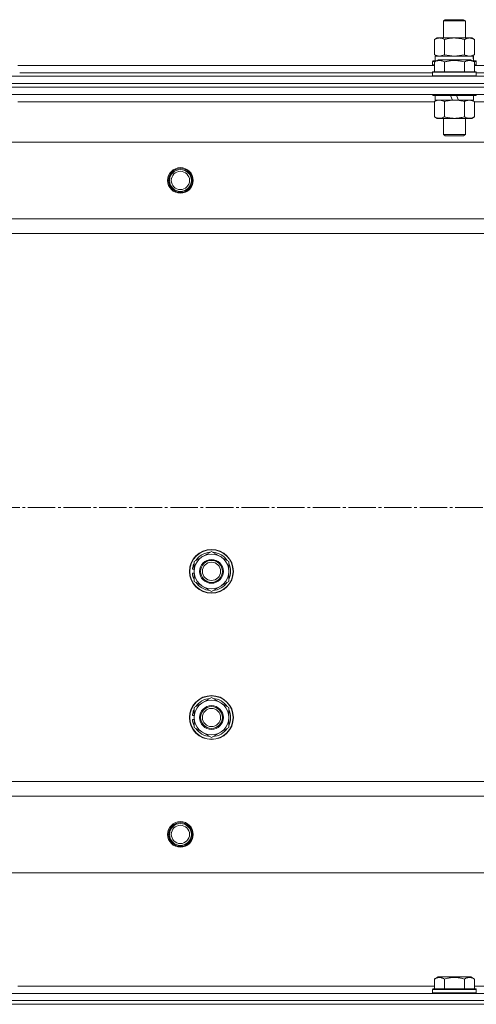
# Model space of a CAD drawing. Units: millimetres. Extents: x 0 to 32587, y -11 to 22275.
# Drawn here: x 8065 to 8315, y 17895 to 18434 of the extents above; entities that cross this region are included whole.
import ezdxf

# ---------------------------------------------------------------- set-up
doc = ezdxf.new("R2010")
doc.units = ezdxf.units.MM
doc.linetypes.add('K5LT_AXLED', pattern=[19.5, 15, -1.5, 1.5, -1.5])
doc.linetypes.add('K5LT_THIN', pattern=[0])
for name, color, linetype, true_color in [('OSI', 2, 'Continuous', 0xffff00), ('R', 1, 'Continuous', 0xff0000), ('WELDING', 7, 'Continuous', 0xffffff)]:
    doc.layers.add(name, color=color, linetype=linetype, true_color=true_color)

msp = doc.modelspace()

# ---------------------------------------------------------------- linework, layer by layer
at = {"layer": 'OSI', "color": 30, "linetype": 'K5LT_AXLED', "lineweight": 18, "true_color": 0xff8000}
msp.add_line((3486.79, 18166.88), (12006.66, 18166.88), dxfattribs=at)
at = {"layer": 'R', "color": 7, "linetype": 'K5LT_THIN', "lineweight": 18}
for p, q in [((8296.79, 18433.31), (8297.79, 18433.88)), ((8297.79, 18433.88), (8307.79, 18433.88)), ((8308.79, 18433.31), (8307.79, 18433.88)), ((8296.79, 18423.88), (8296.79, 18433.31)), ((8296.79, 18433.31), (8308.79, 18433.31)), ((8308.79, 18423.88), (8308.79, 18433.31)), ((8291.82, 18423.03), (8293.29, 18423.88)), ((8291.82, 18414.73), (8291.82, 18423.03)), ((8293.29, 18423.88), (8294.56, 18423.88)), ((8294.56, 18423.88), (8312.29, 18423.88)), ((8297.3, 18414.73), (8297.3, 18423.03)), ((8308.27, 18414.73), (8308.27, 18423.03)), ((8313.76, 18423.03), (8312.29, 18423.88)), ((8313.76, 18414.73), (8313.76, 18423.03)), ((8291.82, 18414.73), (8293.29, 18413.88)), ((8292.29, 18413.88), (8313.03, 18413.88)), ((8292.29, 18411.38), (8292.29, 18413.88)), ((8313.76, 18414.73), (8312.29, 18413.88)), ((8313.24, 18413.88), (8313.03, 18413.88)), ((8313.24, 18413.88), (8313.16, 18412.5)), ((8063.76, 18408.88), (8291.82, 18408.88)), ((8290.79, 18411.08), (8290.96, 18411.38)), ((8290.79, 18411.08), (8290.79, 18409.18)), ((8292.43, 18411.08), (8290.79, 18411.08)), ((8290.79, 18409.18), (8290.96, 18408.88)), ((8291.82, 18409.18), (8290.79, 18409.18)), ((8292.95, 18411.38), (8290.96, 18411.38)), ((8291.82, 18410.73), (8293.82, 18411.88)), ((8291.82, 18410.73), (8291.82, 18405.38)), ((8311.76, 18411.88), (8293.82, 18411.88)), ((8297.3, 18410.73), (8297.3, 18405.38)), ((8308.27, 18410.73), (8308.27, 18405.38)), ((8313.76, 18410.73), (8311.76, 18411.88)), ((8314.62, 18411.38), (8312.63, 18411.38)), ((8314.79, 18411.08), (8313.15, 18411.08)), ((8313.76, 18410.73), (8313.76, 18405.38)), ((8314.79, 18409.18), (8313.76, 18409.18)), ((8313.76, 18408.88), (8541.82, 18408.88)), ((8314.79, 18411.08), (8314.62, 18411.38)), ((8314.79, 18409.18), (8314.62, 18408.88)), ((8314.79, 18411.08), (8314.79, 18409.18)), ((7735.79, 18402.88), (9119.79, 18402.88)), ((8064.79, 18404.88), (8290.79, 18404.88)), ((8064.79, 18404.88), (8290.79, 18404.88)), ((8290.79, 18405.08), (8290.96, 18405.38)), ((8290.79, 18405.08), (8290.79, 18403.18)), ((8314.79, 18405.08), (8290.79, 18405.08)), ((8314.79, 18403.18), (8290.79, 18403.18)), ((8290.79, 18403.18), (8290.96, 18402.88)), ((8314.62, 18405.38), (8290.96, 18405.38)), ((8314.79, 18405.08), (8314.62, 18405.38)), ((8314.79, 18403.18), (8314.62, 18402.88)), ((8314.79, 18405.08), (8314.79, 18403.18)), ((8314.79, 18404.88), (8540.79, 18404.88)), ((8314.79, 18404.88), (8540.79, 18404.88)), ((7735.79, 18398.88), (9119.79, 18398.88)), ((7735.79, 18398.88), (9119.79, 18398.88)), ((7735.79, 18396.88), (9119.79, 18396.88)), ((9119.79, 18396.88), (7735.79, 18396.88)), ((9119.79, 18392.88), (7735.79, 18392.88)), ((8290.79, 18392.88), (8290.79, 18392.68)), ((8314.79, 18392.68), (8290.79, 18392.68)), ((8290.79, 18392.68), (8290.96, 18392.38)), ((8314.62, 18392.38), (8290.96, 18392.38)), ((8292.29, 18392.38), (8292.29, 18389.88)), ((8301.78, 18389.88), (8300.61, 18392.38)), ((8305.09, 18389.88), (8303.92, 18392.38)), ((8313.29, 18392.38), (8313.29, 18389.88)), ((8314.79, 18392.68), (8314.62, 18392.38)), ((8314.79, 18392.88), (8314.79, 18392.68)), ((8291.82, 18388.88), (8063.76, 18388.88)), ((8291.82, 18389.03), (8293.29, 18389.88)), ((8291.82, 18389.03), (8291.82, 18380.73)), ((8301.78, 18389.88), (8292.29, 18389.88)), ((8297.3, 18389.03), (8297.3, 18380.73)), ((8301.78, 18389.88), (8302.79, 18389.88)), ((8302.79, 18389.88), (8305.09, 18389.88)), ((8313.29, 18389.88), (8305.09, 18389.88)), ((8308.27, 18389.03), (8308.27, 18380.73)), ((8313.76, 18389.03), (8312.29, 18389.88)), ((8313.76, 18389.03), (8313.76, 18380.73)), ((8541.82, 18388.88), (8313.76, 18388.88)), ((8291.82, 18380.73), (8293.29, 18379.88)), ((8313.76, 18380.73), (8312.29, 18379.88)), ((8302.79, 18379.88), (8293.29, 18379.88)), ((8296.79, 18379.88), (8296.79, 18370.96)), ((8312.29, 18379.88), (8302.79, 18379.88)), ((8308.79, 18379.88), (8308.79, 18370.96)), ((8308.79, 18370.96), (8296.79, 18370.96)), ((8296.79, 18370.96), (8297.79, 18370.38)), ((8307.79, 18370.38), (8297.79, 18370.38)), ((8308.79, 18370.96), (8307.79, 18370.38)), ((9076.29, 18366.88), (7779.29, 18366.88)), ((9027.79, 18324.88), (7827.79, 18324.88)), ((9027.79, 18316.88), (7827.79, 18316.88)), ((8160.29, 18137.37), (8169.79, 18142.85)), ((8169.79, 18142.85), (8179.29, 18137.37)), ((8160.29, 18131.88), (8160.29, 18137.37)), ((8179.29, 18137.37), (8179.29, 18131.88)), ((8160.29, 18133.01), (8159.35, 18133.01)), ((8160.29, 18134.18), (8159.54, 18134.18)), ((8159.34, 18130.87), (8160.29, 18130.87)), ((8160.29, 18126.4), (8160.29, 18131.88)), ((8179.29, 18131.88), (8179.29, 18126.4)), ((8169.79, 18120.91), (8160.29, 18126.4)), ((8179.29, 18126.4), (8169.79, 18120.91)), ((8160.29, 18057.37), (8169.79, 18062.85)), ((8169.79, 18062.85), (8179.29, 18057.37)), ((8160.29, 18051.88), (8160.29, 18057.37)), ((8179.29, 18057.37), (8179.29, 18051.88)), ((8160.29, 18053.01), (8159.35, 18053.01)), ((8160.29, 18054.18), (8159.54, 18054.18)), ((8160.29, 18046.4), (8160.29, 18051.88)), ((8179.29, 18051.88), (8179.29, 18046.4)), ((8159.34, 18050.87), (8160.29, 18050.87)), ((8169.79, 18040.91), (8160.29, 18046.4)), ((8179.29, 18046.4), (8169.79, 18040.91)), ((9027.79, 18016.88), (7827.79, 18016.88)), ((9027.79, 18008.88), (7827.79, 18008.88)), ((9076.29, 17966.88), (7779.29, 17966.88)), ((8291.82, 17908.73), (8293.82, 17909.88)), ((8291.82, 17908.73), (8291.82, 17903.38)), ((8302.79, 17909.88), (8293.82, 17909.88)), ((8297.3, 17908.73), (8297.3, 17903.38)), ((8311.76, 17909.88), (8302.79, 17909.88)), ((8308.27, 17908.73), (8308.27, 17903.38)), ((8313.76, 17908.73), (8311.76, 17909.88)), ((8313.76, 17908.73), (8313.76, 17903.38)), ((7735.79, 17900.88), (9119.79, 17900.88)), ((8063.76, 17904.88), (8291.82, 17904.88)), ((8290.79, 17903.08), (8290.96, 17903.38)), ((8290.79, 17901.18), (8290.79, 17903.08)), ((8290.79, 17903.08), (8314.79, 17903.08)), ((8290.79, 17903.08), (8290.79, 17903.08)), ((8290.79, 17901.18), (8290.96, 17900.88)), ((8290.79, 17901.18), (8314.79, 17901.18)), ((8290.79, 17901.18), (8290.79, 17901.18)), ((8290.96, 17903.38), (8314.62, 17903.38)), ((8290.96, 17903.38), (8290.96, 17903.38)), ((8313.76, 17904.88), (8541.82, 17904.88)), ((8314.79, 17903.08), (8314.62, 17903.38)), ((8314.79, 17901.18), (8314.62, 17900.88)), ((8314.79, 17901.18), (8314.79, 17903.08)), ((7735.79, 17896.88), (9119.79, 17896.88)), ((7735.79, 17896.88), (9119.79, 17896.88)), ((7735.79, 17894.88), (9119.79, 17894.88)), ((7735.79, 17894.88), (9119.79, 17894.88))]:
    msp.add_line(p, q, dxfattribs=at)
for centre, radius in [((8152.79, 18345.88), 7), ((8152.79, 18345.88), 6.5), ((8152.79, 18345.88), 6), ((8152.79, 18345.88), 5), ((8169.79, 18131.88), 12), ((8169.79, 18131.88), 11.83), ((8169.79, 18131.88), 6.5), ((8169.79, 18131.88), 6), ((8169.79, 18131.88), 5), ((8169.79, 18051.88), 12), ((8169.79, 18051.88), 11.83), ((8169.79, 18051.88), 6.5), ((8169.79, 18051.88), 6), ((8169.79, 18051.88), 5), ((8152.79, 17987.88), 7), ((8152.79, 17987.88), 6.5), ((8152.79, 17987.88), 6), ((8152.79, 17987.88), 5)]:
    msp.add_circle(centre, radius, dxfattribs=at)
for centre, radius, start, end in [((8169.79, 18131.88), 9.5, 0, 180), ((8169.79, 18131.88), 10.5, 94.7912, 145.2088), ((8169.79, 18131.88), 10.5, 34.7912, 85.2088), ((8169.79, 18131.88), 10.5, 167.3589, 173.8105), ((8169.79, 18131.88), 10.5, 154.7912, 167.3589), ((8169.79, 18131.88), 10.5, 334.7912, 25.2088), ((8169.79, 18131.88), 10.5, 185.5324, 205.2088), ((8169.79, 18131.88), 9.5, 180, 0), ((8169.79, 18131.88), 10.5, 214.7912, 265.2088), ((8169.79, 18131.88), 10.5, 274.7912, 325.2088), ((8169.79, 18051.88), 10.5, 94.7912, 145.2088), ((8169.79, 18051.88), 10.5, 34.7912, 85.2088), ((8169.79, 18051.88), 9.5, 0, 180), ((8169.79, 18051.88), 10.5, 167.3589, 173.8105), ((8169.79, 18051.88), 10.5, 154.7912, 167.3589), ((8169.79, 18051.88), 9.5, 180, 0), ((8169.79, 18051.88), 10.5, 334.7912, 25.2088), ((8169.79, 18051.88), 10.5, 185.5324, 205.2088), ((8169.79, 18051.88), 10.5, 214.7912, 265.2088), ((8169.79, 18051.88), 10.5, 274.7912, 325.2088)]:
    msp.add_arc(centre, radius, start, end, dxfattribs=at)
msp.add_ellipse((8302.79, 18408.96), major_axis=(0, 22.52), ratio=0.466308, start_param=-1.46277, end_param=-1.350168, dxfattribs=at)
at = {"layer": 'WELDING', "color": 7, "linetype": 'K5LT_THIN', "lineweight": 18}
for p, q in [((8291.82, 18414.73), (8294.56, 18413.88)), ((8294.56, 18413.88), (8297.28, 18414.72)), ((8297.28, 18414.72), (8297.3, 18414.73)), ((8297.3, 18414.73), (8302.79, 18413.88)), ((8302.79, 18413.88), (8308.2, 18414.71)), ((8308.2, 18414.71), (8308.27, 18414.73)), ((8313.76, 18389.03), (8311.02, 18389.88))]:
    msp.add_line(p, q, dxfattribs=at)
for points, knots in [([(8294.56, 18423.88), (8294.4, 18423.88), (8294.13, 18423.87), (8293.75, 18423.81), (8293.47, 18423.74), (8293.06, 18423.62), (8292.53, 18423.42), (8292.06, 18423.17), (8291.82, 18423.03)], [0, 0, 0, 0, 1.548206, 2.616755, 3.724998, 4.291764, 6.613357, 9, 9, 9, 9]), ([(8297.3, 18423.03), (8297.06, 18423.18), (8296.63, 18423.4), (8296.02, 18423.64), (8295.52, 18423.78), (8295.03, 18423.86), (8294.73, 18423.88), (8294.56, 18423.88)], [0, 0, 0, 0, 2.217775, 3.830428, 5.353122, 6.582558, 8, 8, 8, 8]), ([(8308.27, 18423.03), (8307.63, 18423.22), (8306.69, 18423.46), (8305.54, 18423.66), (8304.85, 18423.76), (8304.25, 18423.82), (8303.64, 18423.86), (8303.03, 18423.88), (8302.42, 18423.88), (8301.82, 18423.86), (8301.14, 18423.81), (8300.31, 18423.71), (8298.99, 18423.48), (8297.97, 18423.23), (8297.3, 18423.03)], [0, 0, 0, 0, 2.72415, 3.912285, 4.716446, 5.530362, 6.353984, 7.180289, 7.997717, 8.810544, 9.605533, 10.761675, 12.184093, 15, 15, 15, 15]), ([(8313.76, 18423.03), (8313.44, 18423.22), (8312.97, 18423.46), (8312.39, 18423.66), (8312.05, 18423.76), (8311.75, 18423.82), (8311.44, 18423.86), (8311.14, 18423.88), (8310.83, 18423.88), (8310.53, 18423.86), (8310.19, 18423.81), (8309.78, 18423.71), (8309.12, 18423.48), (8308.61, 18423.23), (8308.27, 18423.03)], [0, 0, 0, 0, 2.72415, 3.912285, 4.716446, 5.530362, 6.353984, 7.180289, 7.997717, 8.810544, 9.605533, 10.761675, 12.184093, 15, 15, 15, 15]), ([(8308.27, 18414.73), (8308.56, 18414.57), (8309, 18414.34), (8309.56, 18414.13), (8309.94, 18414.02), (8310.3, 18413.94), (8310.66, 18413.89), (8310.9, 18413.88), (8311.02, 18413.88)], [0, 0, 0, 0, 2.905563, 4.375924, 5.511195, 6.679161, 7.850161, 9, 9, 9, 9]), ([(8311.02, 18413.88), (8311.14, 18413.88), (8311.39, 18413.89), (8311.76, 18413.94), (8312.13, 18414.03), (8312.59, 18414.17), (8313.13, 18414.39), (8313.56, 18414.61), (8313.76, 18414.73)], [0, 0, 0, 0, 1.192024, 2.404251, 3.60809, 4.765234, 6.955738, 9, 9, 9, 9]), ([(8297.3, 18410.73), (8297, 18410.9), (8296.56, 18411.13), (8296, 18411.34), (8295.64, 18411.44), (8295.34, 18411.51), (8295.05, 18411.55), (8294.76, 18411.58), (8294.45, 18411.58), (8294.14, 18411.56), (8293.82, 18411.52), (8293.44, 18411.43), (8292.94, 18411.28), (8292.38, 18411.04), (8291.99, 18410.83), (8291.82, 18410.73)], [0, 0, 0, 0, 2.704026, 3.977567, 4.913586, 5.783319, 6.583675, 7.42636, 8.303602, 9.201828, 10.1214, 11.060865, 12.506598, 14.484694, 16, 16, 16, 16]), ([(8308.27, 18410.73), (8307.74, 18410.88), (8306.84, 18411.11), (8305.72, 18411.33), (8304.95, 18411.44), (8304.35, 18411.51), (8303.77, 18411.55), (8303.18, 18411.58), (8302.57, 18411.58), (8301.95, 18411.56), (8301.31, 18411.52), (8300.66, 18411.45), (8299.89, 18411.33), (8298.76, 18411.12), (8297.86, 18410.89), (8297.3, 18410.73)], [0, 0, 0, 0, 2.400934, 3.977567, 4.913586, 5.783319, 6.583675, 7.42636, 8.303602, 9.201828, 10.1214, 11.060865, 12.021818, 13.488338, 16, 16, 16, 16]), ([(8313.76, 18410.73), (8313.46, 18410.9), (8313.01, 18411.13), (8312.45, 18411.34), (8312.1, 18411.44), (8311.8, 18411.51), (8311.5, 18411.55), (8311.21, 18411.58), (8310.91, 18411.58), (8310.6, 18411.56), (8310.28, 18411.52), (8309.9, 18411.43), (8309.39, 18411.28), (8308.83, 18411.04), (8308.44, 18410.83), (8308.27, 18410.73)], [0, 0, 0, 0, 2.704026, 3.977567, 4.913586, 5.783319, 6.583675, 7.42636, 8.303602, 9.201828, 10.1214, 11.060865, 12.506598, 14.484694, 16, 16, 16, 16]), ([(8294.56, 18389.88), (8294.44, 18389.88), (8294.19, 18389.87), (8293.82, 18389.82), (8293.45, 18389.74), (8292.99, 18389.6), (8292.45, 18389.38), (8292.02, 18389.15), (8291.82, 18389.03)], [0, 0, 0, 0, 1.192024, 2.404251, 3.60809, 4.765234, 6.955738, 9, 9, 9, 9]), ([(8297.3, 18389.03), (8297.02, 18389.2), (8296.58, 18389.42), (8296.02, 18389.64), (8295.63, 18389.75), (8295.28, 18389.83), (8294.92, 18389.87), (8294.68, 18389.88), (8294.56, 18389.88)], [0, 0, 0, 0, 2.905563, 4.375924, 5.511195, 6.679161, 7.850161, 9, 9, 9, 9]), ([(8302.79, 18389.88), (8302.47, 18389.88), (8301.93, 18389.87), (8301.16, 18389.81), (8300.6, 18389.74), (8299.79, 18389.62), (8298.72, 18389.42), (8297.78, 18389.17), (8297.3, 18389.03)], [0, 0, 0, 0, 1.548206, 2.616755, 3.724998, 4.291764, 6.613357, 9, 9, 9, 9]), ([(8308.27, 18389.03), (8307.78, 18389.18), (8306.92, 18389.4), (8305.82, 18389.62), (8304.93, 18389.75), (8304.12, 18389.84), (8303.39, 18389.88), (8302.95, 18389.88), (8302.79, 18389.88)], [0, 0, 0, 0, 2.494996, 4.309231, 5.453284, 6.859164, 8.206766, 9, 9, 9, 9]), ([(8311.02, 18389.88), (8310.89, 18389.88), (8310.64, 18389.87), (8310.27, 18389.82), (8309.91, 18389.74), (8309.44, 18389.6), (8308.9, 18389.38), (8308.48, 18389.15), (8308.27, 18389.03)], [0, 0, 0, 0, 1.192024, 2.404251, 3.60809, 4.765234, 6.955738, 9, 9, 9, 9]), ([(8291.82, 18380.73), (8292.14, 18380.54), (8292.61, 18380.31), (8293.19, 18380.1), (8293.53, 18380.01), (8293.83, 18379.94), (8294.14, 18379.9), (8294.44, 18379.88), (8294.75, 18379.88), (8295.05, 18379.91), (8295.39, 18379.96), (8295.8, 18380.06), (8296.46, 18380.28), (8296.97, 18380.54), (8297.3, 18380.73)], [0, 0, 0, 0, 2.72415, 3.912285, 4.716446, 5.530362, 6.353984, 7.180289, 7.997717, 8.810544, 9.605533, 10.761675, 12.184093, 15, 15, 15, 15]), ([(8297.3, 18380.73), (8297.88, 18380.57), (8298.75, 18380.34), (8299.87, 18380.13), (8300.65, 18380.02), (8301.36, 18379.94), (8302.08, 18379.89), (8302.55, 18379.88), (8302.79, 18379.88)], [0, 0, 0, 0, 2.905563, 4.375924, 5.511195, 6.679161, 7.850161, 9, 9, 9, 9]), ([(8302.79, 18379.88), (8303.04, 18379.88), (8303.54, 18379.89), (8304.28, 18379.94), (8305.01, 18380.03), (8305.94, 18380.17), (8307.02, 18380.39), (8307.87, 18380.61), (8308.27, 18380.73)], [0, 0, 0, 0, 1.192024, 2.404251, 3.60809, 4.765234, 6.955738, 9, 9, 9, 9]), ([(8308.27, 18380.73), (8308.6, 18380.54), (8309.07, 18380.31), (8309.64, 18380.1), (8309.99, 18380.01), (8310.29, 18379.94), (8310.59, 18379.9), (8310.9, 18379.88), (8311.2, 18379.88), (8311.5, 18379.91), (8311.84, 18379.96), (8312.26, 18380.06), (8312.91, 18380.28), (8313.42, 18380.54), (8313.76, 18380.73)], [0, 0, 0, 0, 2.72415, 3.912285, 4.716446, 5.530362, 6.353984, 7.180289, 7.997717, 8.810544, 9.605533, 10.761675, 12.184093, 15, 15, 15, 15]), ([(8297.3, 17908.73), (8297, 17908.9), (8296.56, 17909.13), (8296, 17909.34), (8295.64, 17909.44), (8295.34, 17909.51), (8295.05, 17909.55), (8294.76, 17909.58), (8294.45, 17909.58), (8294.14, 17909.56), (8293.82, 17909.52), (8293.44, 17909.43), (8292.94, 17909.28), (8292.38, 17909.04), (8291.99, 17908.83), (8291.82, 17908.73)], [0, 0, 0, 0, 2.704026, 3.977567, 4.913586, 5.783319, 6.583675, 7.42636, 8.303602, 9.201828, 10.1214, 11.060865, 12.506598, 14.484694, 16, 16, 16, 16]), ([(8302.79, 17909.58), (8302.48, 17909.58), (8301.88, 17909.56), (8301.01, 17909.49), (8300.27, 17909.39), (8299.34, 17909.24), (8298.38, 17909.03), (8297.62, 17908.82), (8297.3, 17908.73)], [0, 0, 0, 0, 1.518927, 2.894547, 4.225697, 5.159479, 7.432024, 9, 9, 9, 9]), ([(8308.27, 17908.73), (8307.95, 17908.82), (8307.44, 17908.96), (8306.58, 17909.16), (8305.75, 17909.33), (8304.81, 17909.46), (8303.96, 17909.54), (8303.29, 17909.57), (8302.92, 17909.58), (8302.79, 17909.58)], [0, 0, 0, 0, 1.837989, 2.830297, 4.749644, 6.389932, 7.96839, 9.312499, 10, 10, 10, 10]), ([(8313.76, 17908.73), (8313.46, 17908.9), (8313.01, 17909.13), (8312.45, 17909.34), (8312.1, 17909.44), (8311.8, 17909.51), (8311.5, 17909.55), (8311.21, 17909.58), (8310.91, 17909.58), (8310.6, 17909.56), (8310.28, 17909.52), (8309.9, 17909.43), (8309.39, 17909.28), (8308.83, 17909.04), (8308.44, 17908.83), (8308.27, 17908.73)], [0, 0, 0, 0, 2.704026, 3.977567, 4.913586, 5.783319, 6.583675, 7.42636, 8.303602, 9.201828, 10.1214, 11.060865, 12.506598, 14.484694, 16, 16, 16, 16])]:
    msp.add_open_spline(points, degree=3, knots=knots, dxfattribs=at)

doc.saveas('drawing.dxf')
